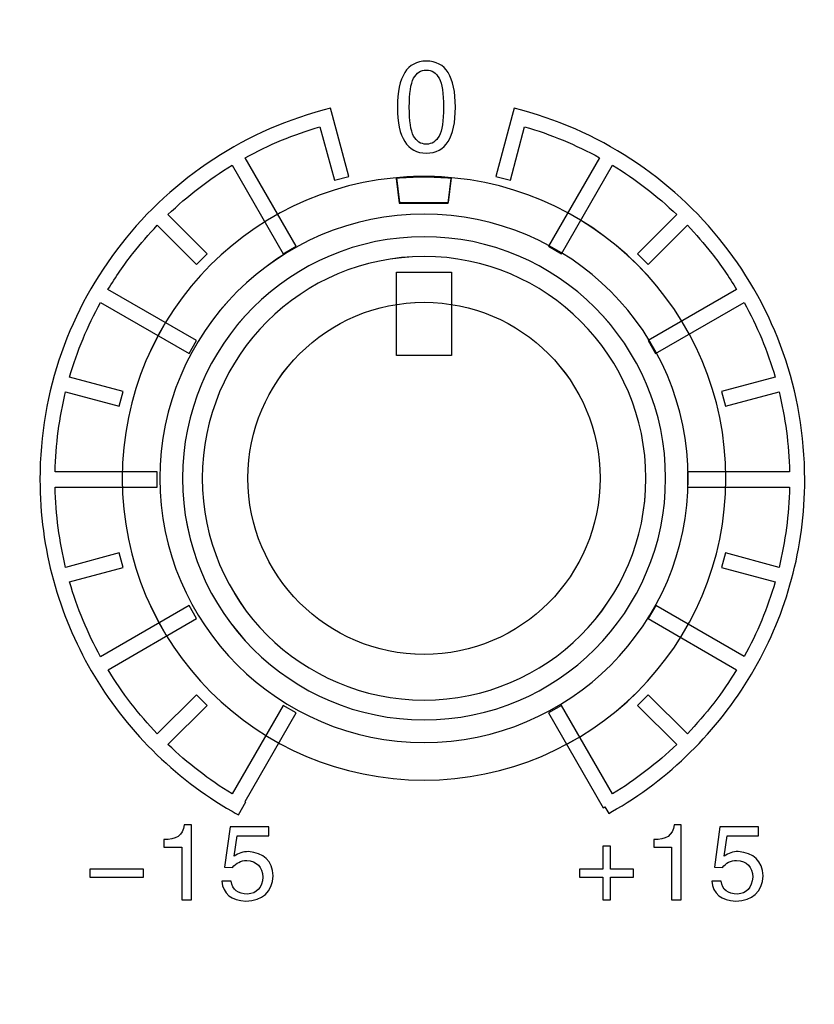
# Model space of a CAD drawing. Units: millimetres. Extents: x 0 to 1789, y 0 to 1262.
# Drawn here: x 422 to 436, y 929 to 947 of the extents above; entities that cross this region are included whole.
import ezdxf

# ---------------------------------------------------------------- set-up
doc = ezdxf.new("R2010")
doc.units = ezdxf.units.MM
doc.header["$PDSIZE"] = -1
doc.layers.add('AV_dim', color=10, linetype='Continuous')
doc.layers.add('AV_sys', color=7, linetype='Continuous')
doc.layers.add('레이어 1', color=7, linetype='Continuous', lineweight=0)
doc.styles.add('SLDTEXTSTYLE0', font='txt')
doc.styles.get("Standard").update_dxf_attribs({"font": 'malgun.ttf'})
doc.dimstyles.new('ISO-25$0', dxfattribs={"dimtxt": 15, "dimasz": 5, "dimexe": 1.25, "dimexo": 0.625, "dimtad": 1, "dimdec": 1, "dimdsep": 46, "dimtxsty": 'Standard', "dimcen": 0, "dimclrd": 1, "dimclre": 1, "dimclrt": 1, "dimadec": 0, "dimazin": 0, "dimtfac": 1, "dimtdec": 1, "dimtmove": 2, "dimatfit": 3, "dimfxl": 1, "dimtolj": 1, "dimarcsym": 0})

# ---------------------------------------------------------------- blocks, each defined once
blk = doc.blocks.new('*D3')
at = {"layer": 'AV_dim', "color": 0, "lineweight": -2, "transparency": 16777216}
for p, q in [((416.455, 1135.959), (335.946, 1135.959)), ((347.946, 1105.959), (347.946, 953.724)), ((347.946, 773.631), (347.946, 925.867)), ((428.303, 743.631), (335.946, 743.631))]:
    blk.add_line(p, q, dxfattribs=at)
at = {"layer": 'AV_dim', "color": 0, "transparency": 16777216}
for points in [[(342.946, 1105.959), (352.946, 1105.959), (347.946, 1135.959)], [(342.946, 773.631), (352.946, 773.631), (347.946, 743.631)]]:
    blk.add_solid(points, dxfattribs=at)
at = {"layer": 'Defpoints', "color": 0, "transparency": 16777216}
for p in [(428.455, 1135.959), (347.946, 743.631), (440.303, 743.631)]:
    blk.add_point(p, dxfattribs=at)
at = {"layer": 'AV_dim', "color": 0, "transparency": 16777216, "insert": (347.946, 939.795), "char_height": 15, "attachment_point": 5, "style": 'SLDTEXTSTYLE0'}
blk.add_mtext('531,0', dxfattribs=at)
blk = doc.blocks.new('Block_29')
at = {"layer": '레이어 1', "color": 7, "lineweight": 9, "true_color": 0xffffff}
blk.add_lwpolyline([(21.2196, -127.3075), (21.6702, -127.3075), (21.6702, -127.9909), (21.2197, -127.991)], close=True, dxfattribs=at)
for points, knots in [([(21.4446, -126.525), (22.8095, -126.525), (23.916, -127.6313), (23.916, -128.9963), (23.9161, -130.3613), (22.8097, -131.4677), (21.4448, -131.4677), (20.0798, -131.4678), (18.9733, -130.3614), (18.9733, -128.9965), (18.9732, -127.6315), (20.0796, -126.5251), (21.4446, -126.525)], [0, 0, 0, 0, 1, 1, 1, 2, 2, 2, 3, 3, 3, 4, 4, 4, 4]), ([(21.4446, -126.525), (21.5206, -126.525), (21.5957, -126.5288), (21.6708, -126.5355), (21.6708, -126.5355), (21.6452, -126.7389), (21.6452, -126.7389), (21.6452, -126.7389), (21.244, -126.7389), (21.244, -126.7389), (21.244, -126.7389), (21.2193, -126.5355), (21.2193, -126.5355), (21.2934, -126.5288), (21.3685, -126.525), (21.4446, -126.525)], [0, 0, 0, 0, 1, 1, 1, 2, 2, 2, 3, 3, 3, 4, 4, 4, 5, 5, 5, 5]), ([(21.4446, -126.8339), (22.6385, -126.8338), (23.6071, -127.8024), (23.6071, -128.9962), (23.6071, -130.1901), (22.6386, -131.1587), (21.4448, -131.1588), (20.2509, -131.1588), (19.2823, -130.1902), (19.2822, -128.9964), (19.2822, -127.8025), (20.2507, -126.8339), (21.4446, -126.8339)], [0, 0, 0, 0, 1, 1, 1, 2, 2, 2, 3, 3, 3, 4, 4, 4, 4]), ([(21.4446, -127.0184), (22.5368, -127.0184), (23.4227, -127.9043), (23.4227, -128.9964), (23.4228, -130.0886), (22.5369, -130.9745), (21.4448, -130.9745), (20.3526, -130.9746), (19.4666, -130.0887), (19.4666, -128.9966), (19.4666, -127.9044), (20.3524, -127.0185), (21.4446, -127.0184)], [0, 0, 0, 0, 1, 1, 1, 2, 2, 2, 3, 3, 3, 4, 4, 4, 4]), ([(21.4446, -127.1803), (22.4474, -127.1803), (23.2611, -127.993), (23.2611, -128.9967), (23.2611, -129.9995), (22.4475, -130.8123), (21.4447, -130.8123), (20.4419, -130.8123), (19.6283, -129.9996), (19.6282, -128.9968), (19.6282, -127.9931), (20.4418, -127.1804), (21.4446, -127.1803)], [0, 0, 0, 0, 1, 1, 1, 2, 2, 2, 3, 3, 3, 4, 4, 4, 4]), ([(21.4447, -130.4381), (22.2412, -130.4381), (22.8866, -129.7927), (22.8866, -128.9962), (22.8866, -128.2006), (22.2411, -127.5552), (21.4446, -127.5552), (20.649, -127.5552), (20.0027, -128.2007), (20.0027, -128.9963), (20.0027, -129.7928), (20.6491, -130.4382), (21.4447, -130.4381)], [0, 0, 0, 0, 1, 1, 1, 2, 2, 2, 3, 3, 3, 4, 4, 4, 4])]:
    blk.add_open_spline(points, degree=3, knots=knots, dxfattribs=at)
blk = doc.blocks.new('SM16_ff')
at = {"layer": 'AV_sys', "lineweight": -3}
blk.add_lwpolyline([(428.732, 942.045), (429.717, 942.045), (429.717, 940.55), (428.732, 940.55)], close=True, dxfattribs=at)
for points, knots in [([(429.265, 945.822), (429.612, 945.822), (429.785, 945.547), (429.785, 944.997), (429.785, 944.45), (429.612, 944.175), (429.265, 944.175), (428.92, 944.175), (428.748, 944.45), (428.748, 944.997), (428.748, 945.547), (428.92, 945.822), (429.265, 945.822)], [0, 0, 0, 0, 1, 1, 1, 2, 2, 2, 3, 3, 3, 4, 4, 4, 4]), ([(429.265, 945.822), (429.612, 945.822), (429.785, 945.547), (429.785, 944.997), (429.785, 944.45), (429.612, 944.175), (429.265, 944.175), (428.92, 944.175), (428.748, 944.45), (428.748, 944.997), (428.748, 945.547), (428.92, 945.822), (429.265, 945.822)], [0, 0, 0, 0, 1, 1, 1, 2, 2, 2, 3, 3, 3, 4, 4, 4, 4]), ([(429.265, 944.335), (429.265, 944.335), (429.265, 944.335), (429.265, 944.335), (429.365, 944.335), (429.442, 944.385), (429.494, 944.481), (429.546, 944.579), (429.573, 944.751), (429.573, 944.997), (429.573, 945.244), (429.546, 945.416), (429.494, 945.514), (429.442, 945.612), (429.365, 945.662), (429.265, 945.662), (429.165, 945.662), (429.088, 945.612), (429.036, 945.514), (428.985, 945.416), (428.96, 945.244), (428.96, 944.997), (428.96, 944.751), (428.985, 944.579), (429.036, 944.481), (429.089, 944.385), (429.165, 944.335), (429.265, 944.335)], [0, 0, 0, 0, 1, 1, 1, 2, 2, 2, 3, 3, 3, 4, 4, 4, 5, 5, 5, 6, 6, 6, 7, 7, 7, 8, 8, 8, 9, 9, 9, 9]), ([(429.265, 944.335), (429.265, 944.335), (429.265, 944.335), (429.265, 944.335), (429.365, 944.335), (429.442, 944.385), (429.494, 944.481), (429.546, 944.579), (429.573, 944.751), (429.573, 944.997), (429.573, 945.244), (429.546, 945.416), (429.494, 945.514), (429.442, 945.612), (429.365, 945.662), (429.265, 945.662), (429.165, 945.662), (429.088, 945.612), (429.036, 945.514), (428.985, 945.416), (428.96, 945.244), (428.96, 944.997), (428.96, 944.751), (428.985, 944.579), (429.036, 944.481), (429.089, 944.385), (429.165, 944.335), (429.265, 944.335)], [0, 0, 0, 0, 1, 1, 1, 2, 2, 2, 3, 3, 3, 4, 4, 4, 5, 5, 5, 6, 6, 6, 7, 7, 7, 8, 8, 8, 9, 9, 9, 9]), ([(427.617, 943.689), (427.617, 943.689), (427.359, 944.647), (427.359, 944.647), (426.889, 944.51), (426.44, 944.323), (426.021, 944.092), (426.021, 944.092), (426.935, 942.506), (426.935, 942.506), (426.935, 942.506), (426.702, 942.373), (426.702, 942.373), (426.702, 942.373), (425.788, 943.957), (425.788, 943.957), (425.372, 943.706), (424.987, 943.408), (424.638, 943.074), (424.638, 943.074), (425.341, 942.373), (425.341, 942.373), (425.341, 942.373), (425.15, 942.182), (425.15, 942.182), (425.15, 942.182), (424.447, 942.882), (424.447, 942.882), (424.293, 942.722), (424.148, 942.554), (424.01, 942.379), (423.848, 942.174), (423.701, 941.957), (423.563, 941.733), (423.563, 941.733), (425.15, 940.818), (425.15, 940.818), (425.15, 940.818), (425.015, 940.585), (425.015, 940.585), (425.015, 940.585), (423.43, 941.5), (423.43, 941.5), (423.198, 941.08), (423.01, 940.631), (422.875, 940.161), (422.875, 940.161), (423.834, 939.905), (423.834, 939.905), (423.834, 939.905), (423.763, 939.644), (423.763, 939.644), (423.763, 939.644), (422.805, 939.901), (422.805, 939.901), (422.693, 939.44), (422.626, 938.958), (422.618, 938.465), (422.618, 938.465), (424.447, 938.465), (424.447, 938.465), (424.447, 938.465), (424.447, 938.193), (424.447, 938.193), (424.447, 938.193), (422.618, 938.193), (422.618, 938.193), (422.626, 937.7), (422.693, 937.218), (422.805, 936.756), (422.805, 936.756), (423.763, 937.014), (423.763, 937.014), (423.763, 937.014), (423.834, 936.752), (423.834, 936.752), (423.834, 936.752), (422.876, 936.496), (422.876, 936.496), (423.011, 936.026), (423.198, 935.577), (423.431, 935.157), (423.431, 935.157), (425.015, 936.072), (425.015, 936.072), (425.015, 936.072), (425.15, 935.839), (425.15, 935.839), (425.15, 935.839), (423.564, 934.922), (423.564, 934.922), (423.817, 934.509), (424.113, 934.122), (424.447, 933.775), (424.447, 933.775), (425.15, 934.476), (425.15, 934.476), (425.15, 934.476), (425.341, 934.284), (425.341, 934.284), (425.341, 934.284), (424.638, 933.584), (424.638, 933.584), (424.988, 933.249), (425.372, 932.952), (425.788, 932.7), (425.788, 932.7), (426.703, 934.284), (426.703, 934.284), (426.703, 934.284), (426.936, 934.151), (426.936, 934.151), (426.936, 934.151), (426.021, 932.565), (426.021, 932.565), (426.021, 932.565), (426.033, 932.559), (426.033, 932.559), (426.033, 932.559), (425.902, 932.324), (425.902, 932.324), (425.902, 932.324), (425.844, 932.355), (425.844, 932.355), (425.844, 932.355), (425.786, 932.388), (425.786, 932.388), (424.738, 932.991), (423.867, 933.86), (423.264, 934.904), (422.68, 935.912), (422.345, 937.082), (422.345, 938.33), (422.345, 939.918), (422.888, 941.384), (423.798, 942.546), (424.728, 943.733), (426.039, 944.606), (427.551, 944.978), (427.551, 944.978), (427.582, 944.847), (427.582, 944.847), (427.582, 944.847), (427.586, 944.847), (427.586, 944.847), (427.586, 944.847), (427.877, 943.758), (427.877, 943.758), (427.877, 943.758), (427.617, 943.689), (427.617, 943.689)], [0, 0, 0, 0, 1, 1, 1, 2, 2, 2, 3, 3, 3, 4, 4, 4, 5, 5, 5, 6, 6, 6, 7, 7, 7, 8, 8, 8, 9, 9, 9, 10, 10, 10, 11, 11, 11, 12, 12, 12, 13, 13, 13, 14, 14, 14, 15, 15, 15, 16, 16, 16, 17, 17, 17, 18, 18, 18, 19, 19, 19, 20, 20, 20, 21, 21, 21, 22, 22, 22, 23, 23, 23, 24, 24, 24, 25, 25, 25, 26, 26, 26, 27, 27, 27, 28, 28, 28, 29, 29, 29, 30, 30, 30, 31, 31, 31, 32, 32, 32, 33, 33, 33, 34, 34, 34, 35, 35, 35, 36, 36, 36, 37, 37, 37, 38, 38, 38, 39, 39, 39, 40, 40, 40, 41, 41, 41, 42, 42, 42, 43, 43, 43, 44, 44, 44, 45, 45, 45, 46, 46, 46, 47, 47, 47, 48, 48, 48, 49, 49, 49, 50, 50, 50, 50]), ([(427.617, 943.689), (427.617, 943.689), (427.359, 944.647), (427.359, 944.647), (426.889, 944.51), (426.44, 944.323), (426.021, 944.092), (426.021, 944.092), (426.935, 942.506), (426.935, 942.506), (426.935, 942.506), (426.702, 942.373), (426.702, 942.373), (426.702, 942.373), (425.788, 943.957), (425.788, 943.957), (425.372, 943.706), (424.987, 943.408), (424.638, 943.074), (424.638, 943.074), (425.341, 942.373), (425.341, 942.373), (425.341, 942.373), (425.15, 942.182), (425.15, 942.182), (425.15, 942.182), (424.447, 942.882), (424.447, 942.882), (424.293, 942.722), (424.148, 942.554), (424.01, 942.379), (423.848, 942.174), (423.701, 941.957), (423.563, 941.733), (423.563, 941.733), (425.15, 940.818), (425.15, 940.818), (425.15, 940.818), (425.015, 940.585), (425.015, 940.585), (425.015, 940.585), (423.43, 941.5), (423.43, 941.5), (423.198, 941.08), (423.01, 940.631), (422.875, 940.161), (422.875, 940.161), (423.834, 939.905), (423.834, 939.905), (423.834, 939.905), (423.763, 939.644), (423.763, 939.644), (423.763, 939.644), (422.805, 939.901), (422.805, 939.901), (422.693, 939.44), (422.626, 938.958), (422.618, 938.465), (422.618, 938.465), (424.447, 938.465), (424.447, 938.465), (424.447, 938.465), (424.447, 938.193), (424.447, 938.193), (424.447, 938.193), (422.618, 938.193), (422.618, 938.193), (422.626, 937.7), (422.693, 937.218), (422.805, 936.756), (422.805, 936.756), (423.763, 937.014), (423.763, 937.014), (423.763, 937.014), (423.834, 936.752), (423.834, 936.752), (423.834, 936.752), (422.876, 936.496), (422.876, 936.496), (423.011, 936.026), (423.198, 935.577), (423.431, 935.157), (423.431, 935.157), (425.015, 936.072), (425.015, 936.072), (425.015, 936.072), (425.15, 935.839), (425.15, 935.839), (425.15, 935.839), (423.564, 934.922), (423.564, 934.922), (423.817, 934.509), (424.113, 934.122), (424.447, 933.775), (424.447, 933.775), (425.15, 934.476), (425.15, 934.476), (425.15, 934.476), (425.341, 934.284), (425.341, 934.284), (425.341, 934.284), (424.638, 933.584), (424.638, 933.584), (424.988, 933.249), (425.372, 932.952), (425.788, 932.7), (425.788, 932.7), (426.703, 934.284), (426.703, 934.284), (426.703, 934.284), (426.936, 934.151), (426.936, 934.151), (426.936, 934.151), (426.021, 932.565), (426.021, 932.565), (426.021, 932.565), (426.033, 932.559), (426.033, 932.559), (426.033, 932.559), (425.902, 932.324), (425.902, 932.324), (425.902, 932.324), (425.844, 932.355), (425.844, 932.355), (425.844, 932.355), (425.786, 932.388), (425.786, 932.388), (424.738, 932.991), (423.867, 933.86), (423.264, 934.904), (422.68, 935.912), (422.345, 937.082), (422.345, 938.33), (422.345, 939.918), (422.888, 941.384), (423.798, 942.546), (424.728, 943.733), (426.039, 944.606), (427.551, 944.978), (427.551, 944.978), (427.582, 944.847), (427.582, 944.847), (427.582, 944.847), (427.586, 944.847), (427.586, 944.847), (427.586, 944.847), (427.877, 943.758), (427.877, 943.758), (427.877, 943.758), (427.617, 943.689), (427.617, 943.689)], [0, 0, 0, 0, 1, 1, 1, 2, 2, 2, 3, 3, 3, 4, 4, 4, 5, 5, 5, 6, 6, 6, 7, 7, 7, 8, 8, 8, 9, 9, 9, 10, 10, 10, 11, 11, 11, 12, 12, 12, 13, 13, 13, 14, 14, 14, 15, 15, 15, 16, 16, 16, 17, 17, 17, 18, 18, 18, 19, 19, 19, 20, 20, 20, 21, 21, 21, 22, 22, 22, 23, 23, 23, 24, 24, 24, 25, 25, 25, 26, 26, 26, 27, 27, 27, 28, 28, 28, 29, 29, 29, 30, 30, 30, 31, 31, 31, 32, 32, 32, 33, 33, 33, 34, 34, 34, 35, 35, 35, 36, 36, 36, 37, 37, 37, 38, 38, 38, 39, 39, 39, 40, 40, 40, 41, 41, 41, 42, 42, 42, 43, 43, 43, 44, 44, 44, 45, 45, 45, 46, 46, 46, 47, 47, 47, 48, 48, 48, 49, 49, 49, 50, 50, 50, 50]), ([(432.598, 932.701), (433.014, 932.952), (433.399, 933.249), (433.748, 933.584), (433.748, 933.584), (433.045, 934.285), (433.045, 934.285), (433.045, 934.285), (433.239, 934.476), (433.239, 934.476), (433.239, 934.476), (433.939, 933.775), (433.939, 933.775), (434.274, 934.125), (434.569, 934.509), (434.821, 934.923), (434.821, 934.923), (433.236, 935.84), (433.236, 935.84), (433.236, 935.84), (433.372, 936.072), (433.372, 936.072), (433.372, 936.072), (434.956, 935.158), (434.956, 935.158), (435.189, 935.578), (435.376, 936.027), (435.511, 936.497), (435.511, 936.497), (434.552, 936.752), (434.552, 936.752), (434.552, 936.752), (434.623, 937.014), (434.623, 937.014), (434.623, 937.014), (435.581, 936.756), (435.581, 936.756), (435.694, 937.218), (435.758, 937.7), (435.768, 938.193), (435.768, 938.193), (433.939, 938.193), (433.939, 938.193), (433.939, 938.193), (433.939, 938.465), (433.939, 938.465), (433.939, 938.465), (435.768, 938.465), (435.768, 938.465), (435.758, 938.958), (435.694, 939.44), (435.581, 939.902), (435.581, 939.902), (434.623, 939.644), (434.623, 939.644), (434.623, 939.644), (434.552, 939.906), (434.552, 939.906), (434.552, 939.906), (435.511, 940.162), (435.511, 940.162), (435.376, 940.631), (435.188, 941.08), (434.956, 941.5), (434.956, 941.5), (433.371, 940.586), (433.371, 940.586), (433.371, 940.586), (433.236, 940.818), (433.236, 940.818), (433.236, 940.818), (434.82, 941.733), (434.82, 941.733), (434.685, 941.958), (434.536, 942.174), (434.376, 942.38), (434.238, 942.554), (434.093, 942.723), (433.939, 942.883), (433.939, 942.883), (433.238, 942.182), (433.238, 942.182), (433.238, 942.182), (433.045, 942.373), (433.045, 942.373), (433.045, 942.373), (433.748, 943.074), (433.748, 943.074), (433.398, 943.409), (433.014, 943.706), (432.598, 943.957), (432.598, 943.957), (431.683, 942.371), (431.683, 942.371), (431.683, 942.371), (431.451, 942.508), (431.451, 942.508), (431.451, 942.508), (432.365, 944.093), (432.365, 944.093), (431.943, 944.323), (431.496, 944.51), (431.024, 944.648), (431.024, 944.648), (430.769, 943.689), (430.769, 943.689), (430.769, 943.689), (430.509, 943.758), (430.509, 943.758), (430.509, 943.758), (430.8, 944.847), (430.8, 944.847), (430.8, 944.847), (430.802, 944.847), (430.802, 944.847), (430.802, 944.847), (430.835, 944.978), (430.835, 944.978), (432.344, 944.606), (433.658, 943.733), (434.588, 942.546), (435.498, 941.384), (436.041, 939.918), (436.041, 938.33), (436.041, 937.097), (435.714, 935.939), (435.143, 934.94), (434.552, 933.904), (433.698, 933.037), (432.673, 932.43), (432.673, 932.43), (432.671, 932.43), (432.671, 932.43), (432.671, 932.43), (432.601, 932.389), (432.601, 932.389), (432.601, 932.389), (432.53, 932.349), (432.53, 932.349), (432.53, 932.349), (432.463, 932.466), (432.463, 932.466), (432.463, 932.466), (432.432, 932.449), (432.432, 932.449), (432.432, 932.449), (431.451, 934.152), (431.451, 934.152), (431.451, 934.152), (431.684, 934.285), (431.684, 934.285), (431.684, 934.285), (432.598, 932.701), (432.598, 932.701)], [0, 0, 0, 0, 1, 1, 1, 2, 2, 2, 3, 3, 3, 4, 4, 4, 5, 5, 5, 6, 6, 6, 7, 7, 7, 8, 8, 8, 9, 9, 9, 10, 10, 10, 11, 11, 11, 12, 12, 12, 13, 13, 13, 14, 14, 14, 15, 15, 15, 16, 16, 16, 17, 17, 17, 18, 18, 18, 19, 19, 19, 20, 20, 20, 21, 21, 21, 22, 22, 22, 23, 23, 23, 24, 24, 24, 25, 25, 25, 26, 26, 26, 27, 27, 27, 28, 28, 28, 29, 29, 29, 30, 30, 30, 31, 31, 31, 32, 32, 32, 33, 33, 33, 34, 34, 34, 35, 35, 35, 36, 36, 36, 37, 37, 37, 38, 38, 38, 39, 39, 39, 40, 40, 40, 41, 41, 41, 42, 42, 42, 43, 43, 43, 44, 44, 44, 45, 45, 45, 46, 46, 46, 47, 47, 47, 48, 48, 48, 49, 49, 49, 50, 50, 50, 51, 51, 51, 51]), ([(432.598, 932.701), (433.014, 932.952), (433.399, 933.249), (433.748, 933.584), (433.748, 933.584), (433.045, 934.285), (433.045, 934.285), (433.045, 934.285), (433.239, 934.476), (433.239, 934.476), (433.239, 934.476), (433.939, 933.775), (433.939, 933.775), (434.274, 934.125), (434.569, 934.509), (434.821, 934.923), (434.821, 934.923), (433.236, 935.84), (433.236, 935.84), (433.236, 935.84), (433.372, 936.072), (433.372, 936.072), (433.372, 936.072), (434.956, 935.158), (434.956, 935.158), (435.189, 935.578), (435.376, 936.027), (435.511, 936.497), (435.511, 936.497), (434.552, 936.752), (434.552, 936.752), (434.552, 936.752), (434.623, 937.014), (434.623, 937.014), (434.623, 937.014), (435.581, 936.756), (435.581, 936.756), (435.694, 937.218), (435.758, 937.7), (435.768, 938.193), (435.768, 938.193), (433.939, 938.193), (433.939, 938.193), (433.939, 938.193), (433.939, 938.465), (433.939, 938.465), (433.939, 938.465), (435.768, 938.465), (435.768, 938.465), (435.758, 938.958), (435.694, 939.44), (435.581, 939.902), (435.581, 939.902), (434.623, 939.644), (434.623, 939.644), (434.623, 939.644), (434.552, 939.906), (434.552, 939.906), (434.552, 939.906), (435.511, 940.162), (435.511, 940.162), (435.376, 940.631), (435.188, 941.08), (434.956, 941.5), (434.956, 941.5), (433.371, 940.586), (433.371, 940.586), (433.371, 940.586), (433.236, 940.818), (433.236, 940.818), (433.236, 940.818), (434.82, 941.733), (434.82, 941.733), (434.685, 941.958), (434.536, 942.174), (434.376, 942.38), (434.238, 942.554), (434.093, 942.723), (433.939, 942.883), (433.939, 942.883), (433.238, 942.182), (433.238, 942.182), (433.238, 942.182), (433.045, 942.373), (433.045, 942.373), (433.045, 942.373), (433.748, 943.074), (433.748, 943.074), (433.398, 943.409), (433.014, 943.706), (432.598, 943.957), (432.598, 943.957), (431.683, 942.371), (431.683, 942.371), (431.683, 942.371), (431.451, 942.508), (431.451, 942.508), (431.451, 942.508), (432.365, 944.093), (432.365, 944.093), (431.943, 944.323), (431.496, 944.51), (431.024, 944.648), (431.024, 944.648), (430.769, 943.689), (430.769, 943.689), (430.769, 943.689), (430.509, 943.758), (430.509, 943.758), (430.509, 943.758), (430.8, 944.847), (430.8, 944.847), (430.8, 944.847), (430.802, 944.847), (430.802, 944.847), (430.802, 944.847), (430.835, 944.978), (430.835, 944.978), (432.344, 944.606), (433.658, 943.733), (434.588, 942.546), (435.498, 941.384), (436.041, 939.918), (436.041, 938.33), (436.041, 937.097), (435.714, 935.939), (435.143, 934.94), (434.552, 933.904), (433.698, 933.037), (432.673, 932.43), (432.673, 932.43), (432.671, 932.43), (432.671, 932.43), (432.671, 932.43), (432.601, 932.389), (432.601, 932.389), (432.601, 932.389), (432.53, 932.349), (432.53, 932.349), (432.53, 932.349), (432.463, 932.466), (432.463, 932.466), (432.463, 932.466), (432.432, 932.449), (432.432, 932.449), (432.432, 932.449), (431.451, 934.152), (431.451, 934.152), (431.451, 934.152), (431.684, 934.285), (431.684, 934.285), (431.684, 934.285), (432.598, 932.701), (432.598, 932.701)], [0, 0, 0, 0, 1, 1, 1, 2, 2, 2, 3, 3, 3, 4, 4, 4, 5, 5, 5, 6, 6, 6, 7, 7, 7, 8, 8, 8, 9, 9, 9, 10, 10, 10, 11, 11, 11, 12, 12, 12, 13, 13, 13, 14, 14, 14, 15, 15, 15, 16, 16, 16, 17, 17, 17, 18, 18, 18, 19, 19, 19, 20, 20, 20, 21, 21, 21, 22, 22, 22, 23, 23, 23, 24, 24, 24, 25, 25, 25, 26, 26, 26, 27, 27, 27, 28, 28, 28, 29, 29, 29, 30, 30, 30, 31, 31, 31, 32, 32, 32, 33, 33, 33, 34, 34, 34, 35, 35, 35, 36, 36, 36, 37, 37, 37, 38, 38, 38, 39, 39, 39, 40, 40, 40, 41, 41, 41, 42, 42, 42, 43, 43, 43, 44, 44, 44, 45, 45, 45, 46, 46, 46, 47, 47, 47, 48, 48, 48, 49, 49, 49, 50, 50, 50, 51, 51, 51, 51]), ([(429.224, 943.757), (432.209, 943.757), (434.629, 941.337), (434.629, 938.352), (434.629, 935.366), (432.209, 932.947), (429.224, 932.947), (426.239, 932.946), (423.819, 935.366), (423.819, 938.351), (423.819, 941.337), (426.238, 943.756), (429.224, 943.757)], [0, 0, 0, 0, 1, 1, 1, 2, 2, 2, 3, 3, 3, 4, 4, 4, 4]), ([(429.216, 943.743), (429.382, 943.743), (429.546, 943.735), (429.711, 943.721), (429.711, 943.721), (429.654, 943.276), (429.654, 943.276), (429.654, 943.276), (428.777, 943.276), (428.777, 943.276), (428.777, 943.276), (428.723, 943.721), (428.723, 943.721), (428.885, 943.735), (429.049, 943.743), (429.216, 943.743)], [0, 0, 0, 0, 1, 1, 1, 2, 2, 2, 3, 3, 3, 4, 4, 4, 5, 5, 5, 5]), ([(429.216, 943.743), (429.382, 943.743), (429.546, 943.735), (429.711, 943.721), (429.711, 943.721), (429.654, 943.276), (429.654, 943.276), (429.654, 943.276), (428.777, 943.276), (428.777, 943.276), (428.777, 943.276), (428.723, 943.721), (428.723, 943.721), (428.885, 943.735), (429.049, 943.743), (429.216, 943.743)], [0, 0, 0, 0, 1, 1, 1, 2, 2, 2, 3, 3, 3, 4, 4, 4, 5, 5, 5, 5]), ([(429.224, 943.757), (429.39, 943.757), (429.554, 943.748), (429.718, 943.734), (429.718, 943.734), (429.662, 943.289), (429.662, 943.289), (429.662, 943.289), (428.785, 943.289), (428.785, 943.289), (428.785, 943.289), (428.731, 943.734), (428.731, 943.734), (428.893, 943.748), (429.057, 943.757), (429.224, 943.757)], [0, 0, 0, 0, 1, 1, 1, 2, 2, 2, 3, 3, 3, 4, 4, 4, 5, 5, 5, 5]), ([(429.224, 943.081), (431.835, 943.081), (433.953, 940.963), (433.953, 938.352), (433.953, 935.741), (431.835, 933.622), (429.224, 933.622), (426.613, 933.622), (424.494, 935.741), (424.494, 938.352), (424.494, 940.963), (426.612, 943.081), (429.224, 943.081)], [0, 0, 0, 0, 1, 1, 1, 2, 2, 2, 3, 3, 3, 4, 4, 4, 4]), ([(429.224, 942.677), (431.612, 942.677), (433.55, 940.74), (433.55, 938.351), (433.55, 935.963), (431.612, 934.025), (429.224, 934.025), (426.835, 934.025), (424.898, 935.963), (424.898, 938.351), (424.897, 940.74), (426.835, 942.677), (429.224, 942.677)], [0, 0, 0, 0, 1, 1, 1, 2, 2, 2, 3, 3, 3, 4, 4, 4, 4]), ([(429.224, 942.323), (431.417, 942.323), (433.196, 940.546), (433.196, 938.351), (433.196, 936.158), (431.417, 934.38), (429.224, 934.38), (427.031, 934.38), (425.251, 936.157), (425.251, 938.351), (425.251, 940.546), (427.03, 942.323), (429.224, 942.323)], [0, 0, 0, 0, 1, 1, 1, 2, 2, 2, 3, 3, 3, 4, 4, 4, 4]), ([(429.224, 935.198), (430.966, 935.198), (432.377, 936.61), (432.377, 938.352), (432.377, 940.092), (430.966, 941.503), (429.224, 941.503), (427.484, 941.503), (426.07, 940.092), (426.07, 938.352), (426.07, 936.61), (427.484, 935.198), (429.224, 935.198)], [0, 0, 0, 0, 1, 1, 1, 2, 2, 2, 3, 3, 3, 4, 4, 4, 4]), ([(425.057, 932.143), (425.057, 932.143), (425.057, 932.143), (425.057, 932.143), (425.057, 932.143), (425.057, 930.802), (425.057, 930.802), (425.057, 930.802), (424.884, 930.802), (424.884, 930.802), (424.884, 930.802), (424.884, 931.748), (424.884, 931.748), (424.884, 931.748), (424.564, 931.748), (424.564, 931.748), (424.564, 931.748), (424.564, 931.881), (424.564, 931.881), (424.782, 931.872), (424.905, 931.957), (424.93, 932.143), (424.93, 932.143), (425.057, 932.143), (425.057, 932.143)], [0, 0, 0, 0, 1, 1, 1, 2, 2, 2, 3, 3, 3, 4, 4, 4, 5, 5, 5, 6, 6, 6, 7, 7, 7, 8, 8, 8, 8]), ([(425.057, 932.143), (425.057, 932.143), (425.057, 932.143), (425.057, 932.143), (425.057, 932.143), (425.057, 930.802), (425.057, 930.802), (425.057, 930.802), (424.884, 930.802), (424.884, 930.802), (424.884, 930.802), (424.884, 931.748), (424.884, 931.748), (424.884, 931.748), (424.564, 931.748), (424.564, 931.748), (424.564, 931.748), (424.564, 931.881), (424.564, 931.881), (424.782, 931.872), (424.905, 931.957), (424.93, 932.143), (424.93, 932.143), (425.057, 932.143), (425.057, 932.143)], [0, 0, 0, 0, 1, 1, 1, 2, 2, 2, 3, 3, 3, 4, 4, 4, 5, 5, 5, 6, 6, 6, 7, 7, 7, 8, 8, 8, 8]), ([(425.876, 931.949), (425.876, 931.949), (425.876, 931.949), (425.876, 931.949), (425.876, 931.949), (425.824, 931.583), (425.824, 931.583), (425.899, 931.639), (425.984, 931.666), (426.077, 931.666), (426.356, 931.642), (426.504, 931.498), (426.524, 931.234), (426.5, 930.941), (426.335, 930.789), (426.034, 930.779), (425.77, 930.789), (425.626, 930.908), (425.601, 931.136), (425.601, 931.136), (425.772, 931.136), (425.772, 931.136), (425.793, 930.983), (425.888, 930.906), (426.063, 930.906), (426.227, 930.916), (426.319, 931.018), (426.339, 931.211), (426.329, 931.394), (426.231, 931.494), (426.048, 931.508), (425.944, 931.504), (425.859, 931.463), (425.795, 931.382), (425.795, 931.382), (425.653, 931.39), (425.653, 931.39), (425.653, 931.39), (425.749, 932.111), (425.749, 932.111), (425.749, 932.111), (426.443, 932.111), (426.443, 932.111), (426.443, 932.111), (426.443, 931.949), (426.443, 931.949), (426.443, 931.949), (425.876, 931.949), (425.876, 931.949)], [0, 0, 0, 0, 1, 1, 1, 2, 2, 2, 3, 3, 3, 4, 4, 4, 5, 5, 5, 6, 6, 6, 7, 7, 7, 8, 8, 8, 9, 9, 9, 10, 10, 10, 11, 11, 11, 12, 12, 12, 13, 13, 13, 14, 14, 14, 15, 15, 15, 16, 16, 16, 16]), ([(425.876, 931.949), (425.876, 931.949), (425.876, 931.949), (425.876, 931.949), (425.876, 931.949), (425.824, 931.583), (425.824, 931.583), (425.899, 931.639), (425.984, 931.666), (426.077, 931.666), (426.356, 931.642), (426.504, 931.498), (426.524, 931.234), (426.5, 930.941), (426.335, 930.789), (426.034, 930.779), (425.77, 930.789), (425.626, 930.908), (425.601, 931.136), (425.601, 931.136), (425.772, 931.136), (425.772, 931.136), (425.793, 930.983), (425.888, 930.906), (426.063, 930.906), (426.227, 930.916), (426.319, 931.018), (426.339, 931.211), (426.329, 931.394), (426.231, 931.494), (426.048, 931.508), (425.944, 931.504), (425.859, 931.463), (425.795, 931.382), (425.795, 931.382), (425.653, 931.39), (425.653, 931.39), (425.653, 931.39), (425.749, 932.111), (425.749, 932.111), (425.749, 932.111), (426.443, 932.111), (426.443, 932.111), (426.443, 932.111), (426.443, 931.949), (426.443, 931.949), (426.443, 931.949), (425.876, 931.949), (425.876, 931.949)], [0, 0, 0, 0, 1, 1, 1, 2, 2, 2, 3, 3, 3, 4, 4, 4, 5, 5, 5, 6, 6, 6, 7, 7, 7, 8, 8, 8, 9, 9, 9, 10, 10, 10, 11, 11, 11, 12, 12, 12, 13, 13, 13, 14, 14, 14, 15, 15, 15, 16, 16, 16, 16]), ([(433.829, 932.143), (433.829, 932.143), (433.829, 932.143), (433.829, 932.143), (433.829, 932.143), (433.829, 930.802), (433.829, 930.802), (433.829, 930.802), (433.658, 930.802), (433.658, 930.802), (433.658, 930.802), (433.658, 931.748), (433.658, 931.748), (433.658, 931.748), (433.338, 931.748), (433.338, 931.748), (433.338, 931.748), (433.338, 931.881), (433.338, 931.881), (433.556, 931.873), (433.677, 931.958), (433.702, 932.143), (433.702, 932.143), (433.829, 932.143), (433.829, 932.143)], [0, 0, 0, 0, 1, 1, 1, 2, 2, 2, 3, 3, 3, 4, 4, 4, 5, 5, 5, 6, 6, 6, 7, 7, 7, 8, 8, 8, 8]), ([(433.829, 932.143), (433.829, 932.143), (433.829, 932.143), (433.829, 932.143), (433.829, 932.143), (433.829, 930.802), (433.829, 930.802), (433.829, 930.802), (433.658, 930.802), (433.658, 930.802), (433.658, 930.802), (433.658, 931.748), (433.658, 931.748), (433.658, 931.748), (433.338, 931.748), (433.338, 931.748), (433.338, 931.748), (433.338, 931.881), (433.338, 931.881), (433.556, 931.873), (433.677, 931.958), (433.702, 932.143), (433.702, 932.143), (433.829, 932.143), (433.829, 932.143)], [0, 0, 0, 0, 1, 1, 1, 2, 2, 2, 3, 3, 3, 4, 4, 4, 5, 5, 5, 6, 6, 6, 7, 7, 7, 8, 8, 8, 8]), ([(434.65, 931.949), (434.65, 931.949), (434.65, 931.949), (434.65, 931.949), (434.65, 931.949), (434.598, 931.584), (434.598, 931.584), (434.673, 931.64), (434.756, 931.667), (434.851, 931.667), (435.128, 931.642), (435.278, 931.498), (435.298, 931.234), (435.273, 930.941), (435.109, 930.789), (434.806, 930.779), (434.544, 930.789), (434.398, 930.908), (434.375, 931.137), (434.375, 931.137), (434.546, 931.137), (434.546, 931.137), (434.565, 930.983), (434.662, 930.906), (434.837, 930.906), (434.999, 930.916), (435.093, 931.018), (435.111, 931.211), (435.101, 931.394), (435.005, 931.494), (434.82, 931.509), (434.716, 931.505), (434.631, 931.463), (434.569, 931.382), (434.569, 931.382), (434.425, 931.39), (434.425, 931.39), (434.425, 931.39), (434.523, 932.112), (434.523, 932.112), (434.523, 932.112), (435.215, 932.112), (435.215, 932.112), (435.215, 932.112), (435.215, 931.949), (435.215, 931.949), (435.215, 931.949), (434.65, 931.949), (434.65, 931.949)], [0, 0, 0, 0, 1, 1, 1, 2, 2, 2, 3, 3, 3, 4, 4, 4, 5, 5, 5, 6, 6, 6, 7, 7, 7, 8, 8, 8, 9, 9, 9, 10, 10, 10, 11, 11, 11, 12, 12, 12, 13, 13, 13, 14, 14, 14, 15, 15, 15, 16, 16, 16, 16]), ([(434.65, 931.949), (434.65, 931.949), (434.65, 931.949), (434.65, 931.949), (434.65, 931.949), (434.598, 931.584), (434.598, 931.584), (434.673, 931.64), (434.756, 931.667), (434.851, 931.667), (435.128, 931.642), (435.278, 931.498), (435.298, 931.234), (435.273, 930.941), (435.109, 930.789), (434.806, 930.779), (434.544, 930.789), (434.398, 930.908), (434.375, 931.137), (434.375, 931.137), (434.546, 931.137), (434.546, 931.137), (434.565, 930.983), (434.662, 930.906), (434.837, 930.906), (434.999, 930.916), (435.093, 931.018), (435.111, 931.211), (435.101, 931.394), (435.005, 931.494), (434.82, 931.509), (434.716, 931.505), (434.631, 931.463), (434.569, 931.382), (434.569, 931.382), (434.425, 931.39), (434.425, 931.39), (434.425, 931.39), (434.523, 932.112), (434.523, 932.112), (434.523, 932.112), (435.215, 932.112), (435.215, 932.112), (435.215, 932.112), (435.215, 931.949), (435.215, 931.949), (435.215, 931.949), (434.65, 931.949), (434.65, 931.949)], [0, 0, 0, 0, 1, 1, 1, 2, 2, 2, 3, 3, 3, 4, 4, 4, 5, 5, 5, 6, 6, 6, 7, 7, 7, 8, 8, 8, 9, 9, 9, 10, 10, 10, 11, 11, 11, 12, 12, 12, 13, 13, 13, 14, 14, 14, 15, 15, 15, 16, 16, 16, 16]), ([(432.428, 931.353), (432.428, 931.353), (432.428, 931.762), (432.428, 931.762), (432.428, 931.762), (432.561, 931.762), (432.561, 931.762), (432.561, 931.762), (432.561, 931.353), (432.561, 931.353), (432.561, 931.353), (432.972, 931.353), (432.972, 931.353), (432.972, 931.353), (432.972, 931.211), (432.972, 931.211), (432.972, 931.211), (432.561, 931.211), (432.561, 931.211), (432.561, 931.211), (432.561, 930.802), (432.561, 930.802), (432.561, 930.802), (432.428, 930.802), (432.428, 930.802), (432.428, 930.802), (432.428, 931.211), (432.428, 931.211), (432.428, 931.211), (432.01, 931.211), (432.01, 931.211), (432.01, 931.211), (432.01, 931.353), (432.01, 931.353), (432.01, 931.353), (432.428, 931.353), (432.428, 931.353)], [0, 0, 0, 0, 1, 1, 1, 2, 2, 2, 3, 3, 3, 4, 4, 4, 5, 5, 5, 6, 6, 6, 7, 7, 7, 8, 8, 8, 9, 9, 9, 10, 10, 10, 11, 11, 11, 12, 12, 12, 12]), ([(432.428, 931.353), (432.428, 931.353), (432.428, 931.762), (432.428, 931.762), (432.428, 931.762), (432.561, 931.762), (432.561, 931.762), (432.561, 931.762), (432.561, 931.353), (432.561, 931.353), (432.561, 931.353), (432.972, 931.353), (432.972, 931.353), (432.972, 931.353), (432.972, 931.211), (432.972, 931.211), (432.972, 931.211), (432.561, 931.211), (432.561, 931.211), (432.561, 931.211), (432.561, 930.802), (432.561, 930.802), (432.561, 930.802), (432.428, 930.802), (432.428, 930.802), (432.428, 930.802), (432.428, 931.211), (432.428, 931.211), (432.428, 931.211), (432.01, 931.211), (432.01, 931.211), (432.01, 931.211), (432.01, 931.353), (432.01, 931.353), (432.01, 931.353), (432.428, 931.353), (432.428, 931.353)], [0, 0, 0, 0, 1, 1, 1, 2, 2, 2, 3, 3, 3, 4, 4, 4, 5, 5, 5, 6, 6, 6, 7, 7, 7, 8, 8, 8, 9, 9, 9, 10, 10, 10, 11, 11, 11, 12, 12, 12, 12]), ([(424.198, 931.211), (424.198, 931.211), (423.238, 931.211), (423.238, 931.211), (423.238, 931.211), (423.238, 931.352), (423.238, 931.352), (423.238, 931.352), (424.198, 931.353), (424.198, 931.353), (424.198, 931.353), (424.198, 931.211), (424.198, 931.211)], [0, 0, 0, 0, 1, 1, 1, 2, 2, 2, 3, 3, 3, 4, 4, 4, 4]), ([(424.198, 931.211), (424.198, 931.211), (423.238, 931.211), (423.238, 931.211), (423.238, 931.211), (423.238, 931.352), (423.238, 931.352), (423.238, 931.352), (424.198, 931.353), (424.198, 931.353), (424.198, 931.353), (424.198, 931.211), (424.198, 931.211)], [0, 0, 0, 0, 1, 1, 1, 2, 2, 2, 3, 3, 3, 4, 4, 4, 4])]:
    blk.add_open_spline(points, degree=3, knots=knots, dxfattribs=at)
at = {"layer": 'AV_sys', "lineweight": -3, "xscale": 2.187052584972629, "yscale": 2.187052584972629, "zscale": 2.187052584972629}
blk.add_blockref('Block_29', (382.323, 1220.473), dxfattribs=at)

msp = doc.modelspace()

# ---------------------------------------------------------------- block references
at = {"layer": 'AV_sys'}
msp.add_blockref('SM16_ff', (0, 0), dxfattribs=at)

# ---------------------------------------------------------------- dimensions: what is measured, and where the dimension line sits
at = {"layer": 'AV_dim'}
dim = msp.add_linear_dim(base=(347.946, 743.631), p1=(428.455, 1135.959), p2=(440.303, 743.631), angle=90, text='531,0', dimstyle='ISO-25$0', override={"dimasz": 30, "dimexe": 12, "dimexo": 12, "dimgap": 5, "dimtih": 1, "dimtoh": 1, "dimzin": 0, "dimdsep": 44, "dimtxsty": 'SLDTEXTSTYLE0', "dimcen": 2.5, "dimclrd": 0, "dimclre": 0, "dimclrt": 0, "dimadec": 1, "dimtmove": 0, "dimtolj": 0, "dimtzin": 0}, dxfattribs=at)
dim.commit()
dim.dimension.update_dxf_attribs({"geometry": '*D3', "text_midpoint": (347.946, 939.795)})

doc.saveas('drawing.dxf')
